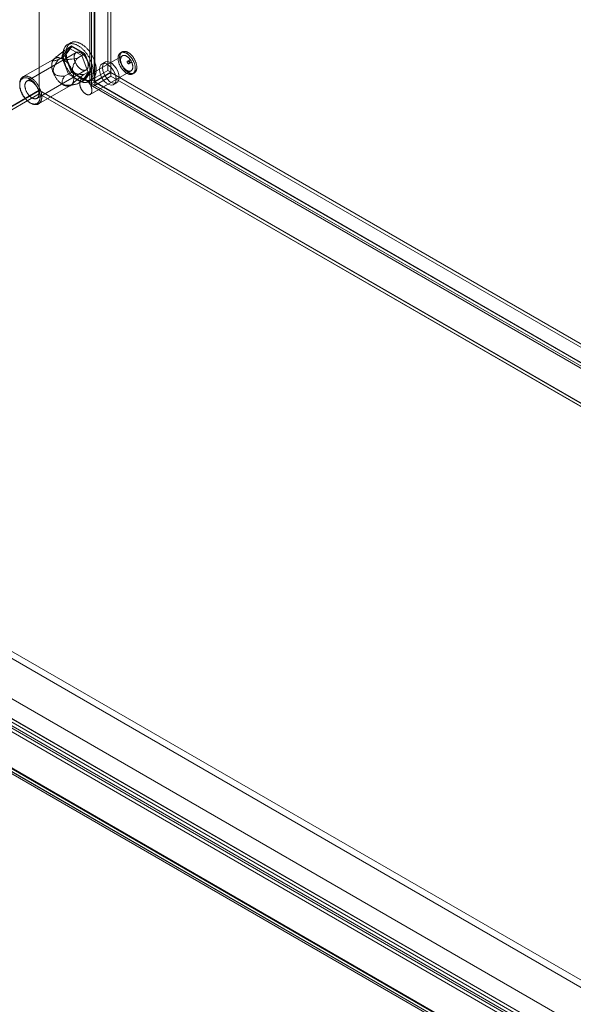
# Model space of a CAD drawing. Units: millimetres. Extents: x 63 to 4297, y 73 to 3059.
# Drawn here: x 3573 to 3717, y 1891 to 2147 of the extents above; entities that cross this region are included whole.
import ezdxf

# ---------------------------------------------------------------- set-up
doc = ezdxf.new("R2010")
doc.units = ezdxf.units.MM
doc.header["$LTSCALE"] = 2

msp = doc.modelspace()

# ---------------------------------------------------------------- linework, layer by layer
at = {"color": 7, "linetype": 'Continuous', "lineweight": 18}
for p, q in [((3578.2, 2735.83), (3578.2, 2128.37)), ((3578.2, 2734.38), (3578.2, 2127.45)), ((3595.97, 2590.84), (3595.97, 2133.46)), ((3596.77, 2590.38), (3596.77, 2133)), ((3591.32, 2587.62), (3591.32, 2130.56)), ((3591.78, 2131.04), (3591.78, 2588.43)), ((3592.44, 2587.62), (3592.44, 2130.56)), ((3592.58, 2130.59), (3592.58, 2587.97)), ((3592.58, 2587.27), (3592.58, 2130.54)), ((3591.78, 2586.82), (3591.78, 2130.08)), ((3586.32, 2140.64), (3585.52, 2140.18)), ((3587.78, 2138.11), (3575, 2130.73)), ((3585.77, 2139.37), (3584.06, 2136.93)), ((3584.76, 2138.64), (3586.61, 2139.71)), ((3584.85, 2137.39), (3586.57, 2139.83)), ((3586.61, 2139.71), (3584.94, 2137.34)), ((3585.77, 2139.37), (3586.57, 2139.83)), ((3589.2, 2137.39), (3585.77, 2139.37)), ((3586.57, 2139.83), (3589.99, 2137.85)), ((3589.95, 2137.78), (3586.61, 2139.71)), ((3588.09, 2136.71), (3589.95, 2137.78)), ((3589.2, 2137.39), (3589.99, 2137.85)), ((3591.62, 2133.48), (3589.95, 2137.78)), ((3589.99, 2137.85), (3591.71, 2133.43)), ((3599.7, 2138.29), (3599.3, 2138.06)), ((3582.28, 2136.62), (3573.95, 2131.81)), ((3582.14, 2136.55), (3581.98, 2136.39)), ((3583.09, 2136.26), (3584.94, 2137.34)), ((3584.06, 2136.93), (3584.85, 2137.39)), ((3584.06, 2136.93), (3585.77, 2132.51)), ((3586.57, 2132.97), (3584.85, 2137.39)), ((3584.94, 2137.34), (3586.61, 2133.04)), ((3599.75, 2137.28), (3589.14, 2131.16)), ((3590.91, 2132.97), (3589.2, 2137.39)), ((3595.23, 2135.62), (3594.43, 2135.17)), ((3601.62, 2136.19), (3601.09, 2135.89)), ((3601.46, 2135.24), (3601.99, 2135.55)), ((3577.59, 2126.25), (3590.37, 2133.63)), ((3584.76, 2131.96), (3586.61, 2133.04)), ((3585.77, 2132.51), (3586.57, 2132.97)), ((3585.77, 2132.51), (3589.2, 2130.53)), ((3589.99, 2130.99), (3586.57, 2132.97)), ((3586.61, 2133.04), (3589.95, 2131.11)), ((3589.2, 2130.53), (3590.91, 2132.97)), ((3589.76, 2132.41), (3591.62, 2133.48)), ((3589.95, 2131.11), (3591.62, 2133.48)), ((3591.71, 2133.43), (3589.99, 2130.99)), ((3590.91, 2132.97), (3591.71, 2133.43)), ((3591.39, 2127.26), (3602, 2133.39)), ((3591.78, 2131.04), (3595.97, 2133.46)), ((3592.58, 2130.59), (3596.77, 2133)), ((3596.8, 2132.94), (3592.61, 2130.52)), ((3596.77, 2133), (3595.97, 2133.46)), ((3596.8, 2132.94), (3982.28, 1910.41)), ((3596.8, 2132.94), (3596.8, 2132.02)), ((3602.45, 2132.61), (3602.85, 2132.84)), ((3588.09, 2130.04), (3589.95, 2131.11)), ((3589.2, 2130.53), (3589.99, 2130.99)), ((3591.04, 2130.64), (3591.83, 2131.09)), ((3592.58, 2130.59), (3591.78, 2131.04)), ((3591.78, 2130.08), (3592.58, 2130.54)), ((3591.78, 2130.08), (3976.69, 1907.88)), ((3592.53, 2130.42), (3977.72, 1908.05)), ((3592.58, 2130.54), (3977.49, 1908.34)), ((3596.8, 2132.02), (3592.61, 2129.6)), ((3978.09, 1907.99), (3592.61, 2130.52)), ((3592.61, 2130.52), (3592.61, 2129.6)), ((3596.8, 2132.02), (3982.28, 1909.49)), ((3597.51, 2129.84), (3598.3, 2130.3)), ((3431.83, 2043.87), (3578.2, 2128.37)), ((3578.2, 2127.45), (3432.63, 2043.41)), ((3578.2, 2128.28), (3432.68, 2044.27)), ((3578.2, 2127.39), (3432.68, 2043.38)), ((3433.5, 2044.74), (3578.23, 2128.29)), ((3578, 2124.8), (3586.33, 2129.61)), ((3578.2, 2128.37), (4002.47, 1883.44)), ((3578.23, 2128.29), (3578.2, 2128.28)), ((3578.2, 2128.28), (3578.2, 2127.39)), ((4000.88, 1883.44), (3578.2, 2127.45)), ((4000.77, 1883.44), (3578.2, 2127.39)), ((3578.23, 2128.29), (4000.75, 1884.37)), ((3585.98, 2129.47), (3587.52, 2129.86)), ((3591.97, 2129.44), (3977.16, 1907.07)), ((3978.09, 1907.07), (3592.61, 2129.6)), ((3575.76, 2125.12), (3575.98, 2125)), ((3448.59, 2053.48), (3840.93, 1826.99)), ((3447.8, 2052.11), (3840.13, 1825.61)), ((3437.98, 2047.36), (3830.32, 1820.87)), ((3438.78, 2046.9), (3831.12, 1820.41)), ((3431.47, 2043.46), (3851.42, 1801.03)), ((3432.68, 2043.38), (3855.25, 1799.43)), ((3432.7, 2044.29), (3835.6, 1811.7)), ((3433.5, 2044.74), (3836.4, 1812.16)), ((3433.5, 2044.74), (3856.02, 1800.83)), ((3431.47, 2042.54), (3851.42, 1800.11)), ((3422.87, 2038.08), (3841.46, 1796.43)), ((3422.08, 2037.62), (3840.67, 1795.98)), ((3422.4, 2036.9), (3840.99, 1795.25)), ((3422.96, 2037.87), (3841.55, 1796.23)), ((3841.78, 1796.25), (3423.19, 2037.9)), ((3841.78, 1795.33), (3423.19, 2036.98))]:
    msp.add_line(p, q, dxfattribs=at)
at = {"color": 7, "linetype": 'Continuous', "lineweight": 18, "flags": 128}
for points in [[(3584.38, 2137.66), (3584.38, 2137.82), (3584.39, 2137.98), (3584.41, 2138.14), (3584.42, 2138.29), (3584.45, 2138.44), (3584.48, 2138.59), (3584.51, 2138.73), (3584.55, 2138.87), (3584.59, 2139), (3584.64, 2139.13), (3584.7, 2139.25), (3584.76, 2139.37), (3584.82, 2139.48), (3584.89, 2139.58), (3584.96, 2139.68), (3585.04, 2139.78), (3585.12, 2139.87), (3585.2, 2139.95), (3585.29, 2140.03), (3585.39, 2140.1), (3585.49, 2140.16), (3585.59, 2140.22), (3585.69, 2140.27), (3585.8, 2140.31), (3585.91, 2140.35), (3586.03, 2140.38), (3586.15, 2140.41), (3586.27, 2140.43), (3586.39, 2140.44), (3586.52, 2140.44), (3586.65, 2140.44), (3586.78, 2140.43), (3586.91, 2140.41), (3587.05, 2140.39), (3587.19, 2140.36), (3587.32, 2140.33), (3587.46, 2140.28), (3587.6, 2140.23), (3587.74, 2140.18), (3587.89, 2140.11), (3588.03, 2140.05), (3588.17, 2139.97), (3588.32, 2139.89), (3588.46, 2139.8), (3588.6, 2139.71), (3588.74, 2139.61), (3588.89, 2139.51), (3589.03, 2139.4), (3589.17, 2139.28), (3589.31, 2139.16), (3589.44, 2139.03), (3589.58, 2138.9), (3589.71, 2138.77), (3589.85, 2138.63), (3589.98, 2138.48), (3590.1, 2138.33), (3590.23, 2138.18), (3590.35, 2138.03), (3590.47, 2137.87), (3590.59, 2137.7), (3590.7, 2137.54), (3590.81, 2137.37), (3590.92, 2137.2), (3591.02, 2137.02), (3591.12, 2136.85), (3591.22, 2136.67), (3591.31, 2136.49), (3591.4, 2136.31), (3591.48, 2136.13), (3591.56, 2135.94), (3591.64, 2135.76), (3591.71, 2135.57), (3591.77, 2135.39), (3591.84, 2135.2), (3591.89, 2135.02), (3591.94, 2134.83), (3591.99, 2134.65), (3592.03, 2134.47), (3592.07, 2134.29), (3592.1, 2134.11), (3592.12, 2133.93), (3592.15, 2133.76), (3592.16, 2133.58), (3592.17, 2133.41), (3592.18, 2133.24), (3592.18, 2133.08), (3592.17, 2132.91), (3592.16, 2132.76), (3592.15, 2132.6), (3592.12, 2132.45), (3592.1, 2132.3), (3592.07, 2132.16), (3592.03, 2132.02), (3591.99, 2131.88), (3591.94, 2131.76), (3591.89, 2131.63), (3591.84, 2131.51), (3591.77, 2131.4), (3591.71, 2131.29), (3591.64, 2131.18), (3591.56, 2131.09), (3591.48, 2131), (3591.4, 2130.91), (3591.31, 2130.83), (3591.22, 2130.76), (3591.12, 2130.69), (3591.02, 2130.63), (3590.92, 2130.57), (3590.81, 2130.53), (3590.7, 2130.48), (3590.59, 2130.45), (3590.47, 2130.42), (3590.35, 2130.4), (3590.23, 2130.39), (3590.1, 2130.38), (3589.98, 2130.38), (3589.85, 2130.38), (3589.71, 2130.4), (3589.58, 2130.42), (3589.44, 2130.44), (3589.31, 2130.47), (3589.17, 2130.51), (3589.03, 2130.56), (3588.89, 2130.61), (3588.74, 2130.67), (3588.6, 2130.74), (3588.46, 2130.81), (3588.32, 2130.89), (3588.17, 2130.97), (3588.03, 2131.06), (3587.89, 2131.16), (3587.74, 2131.26), (3587.6, 2131.37), (3587.46, 2131.48), (3587.32, 2131.6), (3587.19, 2131.72), (3587.05, 2131.85), (3586.91, 2131.98), (3586.78, 2132.12), (3586.65, 2132.26), (3586.52, 2132.41), (3586.39, 2132.56), (3586.27, 2132.71), (3586.15, 2132.87), (3586.03, 2133.03), (3585.91, 2133.2), (3585.8, 2133.37), (3585.69, 2133.54), (3585.59, 2133.71), (3585.49, 2133.88), (3585.39, 2134.06), (3585.29, 2134.24), (3585.2, 2134.42), (3585.12, 2134.6), (3585.04, 2134.79), (3584.96, 2134.97), (3584.89, 2135.15), (3584.82, 2135.34), (3584.76, 2135.52), (3584.7, 2135.71), (3584.64, 2135.89), (3584.59, 2136.08), (3584.55, 2136.26), (3584.51, 2136.44), (3584.48, 2136.62), (3584.45, 2136.8), (3584.42, 2136.98), (3584.41, 2137.15), (3584.39, 2137.32), (3584.38, 2137.49), (3584.38, 2137.66)], [(3585.18, 2138.12), (3585.18, 2138.28), (3585.19, 2138.44), (3585.2, 2138.6), (3585.22, 2138.75), (3585.24, 2138.9), (3585.27, 2139.05), (3585.31, 2139.19), (3585.34, 2139.33), (3585.39, 2139.46), (3585.44, 2139.59), (3585.49, 2139.71), (3585.55, 2139.82), (3585.61, 2139.94), (3585.68, 2140.04), (3585.75, 2140.14), (3585.83, 2140.24), (3585.91, 2140.33), (3586, 2140.41), (3586.09, 2140.49), (3586.18, 2140.56), (3586.28, 2140.62), (3586.38, 2140.68), (3586.49, 2140.73), (3586.6, 2140.77), (3586.71, 2140.81), (3586.83, 2140.84), (3586.94, 2140.87), (3587.07, 2140.89), (3587.19, 2140.9), (3587.32, 2140.9), (3587.44, 2140.9), (3587.58, 2140.89), (3587.71, 2140.87), (3587.84, 2140.85), (3587.98, 2140.82), (3588.12, 2140.78), (3588.26, 2140.74), (3588.4, 2140.69), (3588.54, 2140.64), (3588.68, 2140.57), (3588.83, 2140.51), (3588.97, 2140.43), (3589.11, 2140.35), (3589.25, 2140.26), (3589.4, 2140.17), (3589.54, 2140.07), (3589.68, 2139.97), (3589.82, 2139.85), (3589.96, 2139.74), (3590.1, 2139.62), (3590.24, 2139.49), (3590.38, 2139.36), (3590.51, 2139.23), (3590.64, 2139.09), (3590.77, 2138.94), (3590.9, 2138.79), (3591.02, 2138.64), (3591.15, 2138.49), (3591.27, 2138.33), (3591.38, 2138.16), (3591.5, 2138), (3591.61, 2137.83), (3591.72, 2137.66), (3591.82, 2137.48), (3591.92, 2137.31), (3592.02, 2137.13), (3592.11, 2136.95), (3592.2, 2136.77), (3592.28, 2136.58), (3592.36, 2136.4), (3592.43, 2136.22), (3592.5, 2136.03), (3592.57, 2135.85), (3592.63, 2135.66), (3592.69, 2135.48), (3592.74, 2135.29), (3592.79, 2135.11), (3592.83, 2134.93), (3592.86, 2134.75), (3592.89, 2134.57), (3592.92, 2134.39), (3592.94, 2134.21), (3592.96, 2134.04), (3592.97, 2133.87), (3592.97, 2133.7), (3592.97, 2133.54), (3592.97, 2133.37), (3592.96, 2133.22), (3592.94, 2133.06), (3592.92, 2132.91), (3592.89, 2132.76), (3592.86, 2132.62), (3592.83, 2132.48), (3592.79, 2132.34), (3592.74, 2132.21), (3592.69, 2132.09), (3592.63, 2131.97), (3592.57, 2131.86), (3592.5, 2131.75), (3592.43, 2131.64), (3592.36, 2131.55), (3592.28, 2131.45), (3592.2, 2131.37), (3592.11, 2131.29), (3592.02, 2131.22), (3591.92, 2131.15), (3591.82, 2131.09), (3591.72, 2131.03), (3591.61, 2130.99), (3591.5, 2130.94), (3591.38, 2130.91), (3591.27, 2130.88), (3591.15, 2130.86), (3591.02, 2130.85), (3590.9, 2130.84), (3590.77, 2130.84), (3590.64, 2130.84), (3590.51, 2130.86), (3590.38, 2130.87), (3590.24, 2130.9), (3590.1, 2130.93), (3589.96, 2130.97), (3589.82, 2131.02), (3589.68, 2131.07), (3589.54, 2131.13), (3589.4, 2131.2), (3589.25, 2131.27), (3589.11, 2131.35), (3588.97, 2131.43), (3588.83, 2131.52), (3588.68, 2131.62), (3588.54, 2131.72), (3588.4, 2131.83), (3588.26, 2131.94), (3588.12, 2132.06), (3587.98, 2132.18), (3587.84, 2132.31), (3587.71, 2132.44), (3587.58, 2132.58), (3587.44, 2132.72), (3587.32, 2132.87), (3587.19, 2133.02), (3587.07, 2133.17), (3586.94, 2133.33), (3586.83, 2133.49), (3586.71, 2133.66), (3586.6, 2133.82), (3586.49, 2133.99), (3586.38, 2134.17), (3586.28, 2134.34), (3586.18, 2134.52), (3586.09, 2134.7), (3586, 2134.88), (3585.91, 2135.06), (3585.83, 2135.24), (3585.75, 2135.43), (3585.68, 2135.61), (3585.61, 2135.8), (3585.55, 2135.98), (3585.49, 2136.17), (3585.44, 2136.35), (3585.39, 2136.54), (3585.34, 2136.72), (3585.31, 2136.9), (3585.27, 2137.08), (3585.24, 2137.26), (3585.22, 2137.44), (3585.2, 2137.61), (3585.19, 2137.78), (3585.18, 2137.95), (3585.18, 2138.12)], [(3584.76, 2138.64), (3584.38, 2138.36), (3584, 2138.08), (3583.62, 2137.79), (3583.43, 2137.65), (3583.25, 2137.5), (3582.99, 2137.3), (3582.74, 2137.1), (3582.62, 2136.99), (3582.5, 2136.89), (3582.38, 2136.78), (3582.27, 2136.68), (3582.19, 2136.6), (3582.11, 2136.53), (3582.05, 2136.45), (3582, 2136.4), (3581.96, 2136.35), (3581.92, 2136.3), (3581.89, 2136.25), (3581.86, 2136.19), (3581.84, 2136.13), (3581.84, 2136.1), (3581.85, 2136.07), (3581.86, 2136.05), (3581.88, 2136.03), (3581.92, 2136.02), (3581.96, 2136.01), (3582, 2136.01), (3582.08, 2136.01), (3582.17, 2136.02), (3582.3, 2136.04), (3582.48, 2136.08), (3582.67, 2136.13), (3582.88, 2136.2), (3583.09, 2136.26)], [(3588.09, 2136.71), (3587.63, 2136.61), (3587.15, 2136.52), (3586.67, 2136.44), (3586.4, 2136.4), (3586.13, 2136.37), (3585.85, 2136.35), (3585.58, 2136.33), (3585.3, 2136.33), (3585.13, 2136.34), (3584.96, 2136.36), (3584.79, 2136.39), (3584.65, 2136.42), (3584.52, 2136.47), (3584.4, 2136.53), (3584.3, 2136.6), (3584.24, 2136.67), (3584.19, 2136.73), (3584.15, 2136.8), (3584.12, 2136.89), (3584.1, 2136.97), (3584.1, 2137.06), (3584.1, 2137.19), (3584.12, 2137.33), (3584.15, 2137.46), (3584.2, 2137.59), (3584.27, 2137.77), (3584.35, 2137.95), (3584.44, 2138.12), (3584.59, 2138.38), (3584.76, 2138.64)], [(3587.25, 2136.92), (3587.25, 2137.04), (3587.26, 2137.15), (3587.27, 2137.25), (3587.29, 2137.35), (3587.31, 2137.45), (3587.34, 2137.54), (3587.37, 2137.63), (3587.41, 2137.71), (3587.46, 2137.79), (3587.5, 2137.86), (3587.56, 2137.92), (3587.61, 2137.98), (3587.67, 2138.04), (3587.74, 2138.08), (3587.81, 2138.12), (3587.88, 2138.16), (3587.96, 2138.19), (3588.04, 2138.21), (3588.12, 2138.22), (3588.2, 2138.23), (3588.29, 2138.23), (3588.38, 2138.22), (3588.47, 2138.21), (3588.57, 2138.19), (3588.66, 2138.17), (3588.76, 2138.13), (3588.86, 2138.09), (3588.95, 2138.05), (3589.05, 2138), (3589.15, 2137.94), (3589.25, 2137.87), (3589.34, 2137.8), (3589.44, 2137.73), (3589.54, 2137.65), (3589.63, 2137.56), (3589.72, 2137.47), (3589.82, 2137.37), (3589.9, 2137.27), (3589.99, 2137.17), (3590.07, 2137.06), (3590.16, 2136.95), (3590.23, 2136.84), (3590.31, 2136.72), (3590.38, 2136.6), (3590.45, 2136.48), (3590.51, 2136.36), (3590.57, 2136.23), (3590.62, 2136.11), (3590.67, 2135.98), (3590.72, 2135.85), (3590.76, 2135.73), (3590.79, 2135.6), (3590.83, 2135.47), (3590.85, 2135.35), (3590.87, 2135.23), (3590.89, 2135.1), (3590.9, 2134.99), (3590.9, 2134.87), (3590.9, 2134.76), (3590.9, 2134.65), (3590.89, 2134.54), (3590.87, 2134.44), (3590.85, 2134.34), (3590.83, 2134.24), (3590.79, 2134.15), (3590.76, 2134.07), (3590.72, 2133.99), (3590.67, 2133.92), (3590.62, 2133.85), (3590.57, 2133.78), (3590.51, 2133.73), (3590.45, 2133.68), (3590.38, 2133.63), (3590.31, 2133.6), (3590.23, 2133.56), (3590.16, 2133.54), (3590.07, 2133.52), (3589.99, 2133.51), (3589.9, 2133.51), (3589.82, 2133.51), (3589.72, 2133.52), (3589.63, 2133.53), (3589.54, 2133.56), (3589.44, 2133.59), (3589.34, 2133.62), (3589.25, 2133.67), (3589.15, 2133.72), (3589.05, 2133.77), (3588.95, 2133.83), (3588.86, 2133.9), (3588.76, 2133.97), (3588.66, 2134.05), (3588.57, 2134.13), (3588.47, 2134.22), (3588.38, 2134.31), (3588.29, 2134.41), (3588.2, 2134.51), (3588.12, 2134.62), (3588.04, 2134.73), (3587.96, 2134.84), (3587.88, 2134.96), (3587.81, 2135.08), (3587.74, 2135.2), (3587.67, 2135.32), (3587.61, 2135.44), (3587.56, 2135.57), (3587.5, 2135.7), (3587.46, 2135.82), (3587.41, 2135.95), (3587.37, 2136.08), (3587.34, 2136.2), (3587.31, 2136.33), (3587.29, 2136.45), (3587.27, 2136.57), (3587.26, 2136.69), (3587.25, 2136.81), (3587.25, 2136.92)], [(3600.39, 2133.11), (3600.48, 2133.03), (3600.57, 2132.96), (3600.66, 2132.9), (3600.76, 2132.83), (3600.85, 2132.77), (3600.95, 2132.72), (3601.04, 2132.67), (3601.14, 2132.63), (3601.23, 2132.59), (3601.32, 2132.56), (3601.42, 2132.53), (3601.51, 2132.5), (3601.6, 2132.48), (3601.69, 2132.47), (3601.77, 2132.46), (3601.86, 2132.46), (3601.94, 2132.46), (3602.02, 2132.47), (3602.1, 2132.48), (3602.18, 2132.5), (3602.26, 2132.52), (3602.33, 2132.55), (3602.4, 2132.58), (3602.47, 2132.62), (3602.53, 2132.66), (3602.59, 2132.71), (3602.65, 2132.76), (3602.71, 2132.81), (3602.76, 2132.88), (3602.81, 2132.94), (3602.85, 2133.01), (3602.9, 2133.09), (3602.93, 2133.16), (3602.97, 2133.25), (3603, 2133.33), (3603.03, 2133.42), (3603.05, 2133.51), (3603.07, 2133.61), (3603.08, 2133.71), (3603.09, 2133.81), (3603.1, 2133.92), (3603.1, 2134.02), (3603.1, 2134.13), (3603.1, 2134.25), (3603.09, 2134.36), (3603.07, 2134.47), (3603.06, 2134.59), (3603.04, 2134.71), (3603.01, 2134.83), (3602.98, 2134.95), (3602.95, 2135.07), (3602.91, 2135.19), (3602.87, 2135.32), (3602.83, 2135.44), (3602.78, 2135.56), (3602.73, 2135.68), (3602.68, 2135.8), (3602.62, 2135.92), (3602.56, 2136.04), (3602.5, 2136.16), (3602.43, 2136.27), (3602.36, 2136.39), (3602.29, 2136.5), (3602.22, 2136.61), (3602.14, 2136.72), (3602.06, 2136.83), (3601.98, 2136.93), (3601.9, 2137.03), (3601.81, 2137.13), (3601.73, 2137.22), (3601.64, 2137.31), (3601.55, 2137.4), (3601.46, 2137.48), (3601.37, 2137.56), (3601.27, 2137.64), (3601.18, 2137.71), (3601.09, 2137.77), (3600.99, 2137.84), (3600.9, 2137.89), (3600.8, 2137.95), (3600.71, 2138), (3600.61, 2138.04), (3600.52, 2138.08), (3600.43, 2138.11), (3600.34, 2138.14), (3600.24, 2138.17), (3600.15, 2138.18), (3600.07, 2138.2), (3599.98, 2138.21), (3599.89, 2138.21), (3599.81, 2138.21), (3599.73, 2138.2), (3599.65, 2138.19), (3599.57, 2138.17), (3599.49, 2138.15), (3599.42, 2138.12), (3599.35, 2138.09), (3599.28, 2138.05), (3599.22, 2138.01), (3599.16, 2137.96), (3599.1, 2137.91), (3599.04, 2137.85), (3598.99, 2137.79), (3598.94, 2137.73), (3598.9, 2137.66), (3598.85, 2137.58), (3598.82, 2137.5), (3598.78, 2137.42), (3598.75, 2137.34), (3598.73, 2137.25), (3598.7, 2137.15), (3598.68, 2137.06), (3598.67, 2136.96), (3598.66, 2136.86), (3598.65, 2136.75), (3598.65, 2136.65), (3598.65, 2136.54), (3598.65, 2136.42), (3598.66, 2136.31), (3598.68, 2136.19), (3598.69, 2136.08), (3598.71, 2135.96), (3598.74, 2135.84), (3598.77, 2135.72), (3598.8, 2135.6), (3598.84, 2135.47), (3598.88, 2135.35), (3598.92, 2135.23), (3598.97, 2135.11), (3599.02, 2134.99), (3599.07, 2134.87), (3599.13, 2134.75), (3599.19, 2134.63), (3599.25, 2134.51), (3599.32, 2134.39), (3599.39, 2134.28), (3599.46, 2134.17), (3599.53, 2134.06), (3599.61, 2133.95), (3599.69, 2133.84), (3599.77, 2133.74), (3599.85, 2133.64), (3599.94, 2133.54), (3600.02, 2133.45), (3600.11, 2133.36), (3600.2, 2133.27), (3600.29, 2133.19), (3600.39, 2133.11)], [(3600.78, 2133.34), (3600.88, 2133.26), (3600.97, 2133.19), (3601.06, 2133.12), (3601.16, 2133.06), (3601.25, 2133), (3601.35, 2132.95), (3601.44, 2132.9), (3601.53, 2132.86), (3601.63, 2132.82), (3601.72, 2132.79), (3601.81, 2132.76), (3601.9, 2132.73), (3601.99, 2132.71), (3602.08, 2132.7), (3602.17, 2132.69), (3602.26, 2132.69), (3602.34, 2132.69), (3602.42, 2132.7), (3602.5, 2132.71), (3602.58, 2132.73), (3602.66, 2132.75), (3602.73, 2132.78), (3602.8, 2132.81), (3602.87, 2132.85), (3602.93, 2132.89), (3602.99, 2132.94), (3603.05, 2132.99), (3603.11, 2133.04), (3603.16, 2133.11), (3603.21, 2133.17), (3603.25, 2133.24), (3603.29, 2133.32), (3603.33, 2133.39), (3603.37, 2133.48), (3603.4, 2133.56), (3603.42, 2133.65), (3603.45, 2133.74), (3603.46, 2133.84), (3603.48, 2133.94), (3603.49, 2134.04), (3603.5, 2134.15), (3603.5, 2134.25), (3603.5, 2134.36), (3603.49, 2134.47), (3603.49, 2134.59), (3603.47, 2134.7), (3603.46, 2134.82), (3603.43, 2134.94), (3603.41, 2135.06), (3603.38, 2135.18), (3603.35, 2135.3), (3603.31, 2135.42), (3603.27, 2135.55), (3603.23, 2135.67), (3603.18, 2135.79), (3603.13, 2135.91), (3603.08, 2136.03), (3603.02, 2136.15), (3602.96, 2136.27), (3602.9, 2136.39), (3602.83, 2136.5), (3602.76, 2136.62), (3602.69, 2136.73), (3602.62, 2136.84), (3602.54, 2136.95), (3602.46, 2137.06), (3602.38, 2137.16), (3602.3, 2137.26), (3602.21, 2137.36), (3602.12, 2137.45), (3602.04, 2137.54), (3601.95, 2137.63), (3601.86, 2137.71), (3601.76, 2137.79), (3601.67, 2137.86), (3601.58, 2137.94), (3601.48, 2138), (3601.39, 2138.07), (3601.3, 2138.12), (3601.2, 2138.18), (3601.11, 2138.23), (3601.01, 2138.27), (3600.92, 2138.31), (3600.83, 2138.34), (3600.73, 2138.37), (3600.64, 2138.39), (3600.55, 2138.41), (3600.46, 2138.43), (3600.38, 2138.44), (3600.29, 2138.44), (3600.21, 2138.44), (3600.12, 2138.43), (3600.04, 2138.42), (3599.97, 2138.4), (3599.89, 2138.38), (3599.82, 2138.35), (3599.75, 2138.32), (3599.68, 2138.28), (3599.62, 2138.24), (3599.55, 2138.19), (3599.5, 2138.14), (3599.44, 2138.08), (3599.39, 2138.02), (3599.34, 2137.96), (3599.29, 2137.89), (3599.25, 2137.81), (3599.21, 2137.73), (3599.18, 2137.65), (3599.15, 2137.57), (3599.12, 2137.48), (3599.1, 2137.38), (3599.08, 2137.29), (3599.07, 2137.19), (3599.06, 2137.09), (3599.05, 2136.98), (3599.05, 2136.87), (3599.05, 2136.77), (3599.05, 2136.65), (3599.06, 2136.54), (3599.07, 2136.42), (3599.09, 2136.31), (3599.11, 2136.19), (3599.14, 2136.07), (3599.17, 2135.95), (3599.2, 2135.83), (3599.23, 2135.7), (3599.27, 2135.58), (3599.32, 2135.46), (3599.37, 2135.34), (3599.42, 2135.22), (3599.47, 2135.1), (3599.53, 2134.98), (3599.59, 2134.86), (3599.65, 2134.74), (3599.72, 2134.62), (3599.79, 2134.51), (3599.86, 2134.4), (3599.93, 2134.29), (3600.01, 2134.18), (3600.09, 2134.07), (3600.17, 2133.97), (3600.25, 2133.87), (3600.34, 2133.77), (3600.42, 2133.68), (3600.51, 2133.59), (3600.6, 2133.5), (3600.69, 2133.42), (3600.78, 2133.34)], [(3587.17, 2131.46), (3587.16, 2131.6), (3587.16, 2131.75), (3587.14, 2131.9), (3587.12, 2132.05), (3587.1, 2132.2), (3587.07, 2132.35), (3587.04, 2132.51), (3587, 2132.66), (3586.96, 2132.82), (3586.91, 2132.98), (3586.86, 2133.14), (3586.8, 2133.3), (3586.74, 2133.45), (3586.67, 2133.61), (3586.6, 2133.77), (3586.52, 2133.92), (3586.44, 2134.07), (3586.36, 2134.23), (3586.27, 2134.38), (3586.18, 2134.52), (3586.09, 2134.67), (3585.99, 2134.81), (3585.89, 2134.95), (3585.79, 2135.08), (3585.68, 2135.22), (3585.57, 2135.34), (3585.46, 2135.47), (3585.35, 2135.59), (3585.23, 2135.7), (3585.12, 2135.81), (3585, 2135.92), (3584.88, 2136.02), (3584.76, 2136.11), (3584.64, 2136.2), (3584.52, 2136.29), (3584.39, 2136.37), (3584.27, 2136.44), (3584.15, 2136.5), (3584.03, 2136.56), (3583.91, 2136.62), (3583.79, 2136.66), (3583.67, 2136.71), (3583.55, 2136.74), (3583.43, 2136.77), (3583.31, 2136.79), (3583.2, 2136.8), (3583.09, 2136.81), (3582.98, 2136.81), (3582.87, 2136.8), (3582.77, 2136.79), (3582.66, 2136.77), (3582.57, 2136.75), (3582.47, 2136.71), (3582.38, 2136.67), (3582.29, 2136.63), (3582.2, 2136.57), (3582.12, 2136.52), (3582.04, 2136.45), (3581.97, 2136.38), (3581.9, 2136.3), (3581.84, 2136.22), (3581.78, 2136.13), (3581.72, 2136.04), (3581.67, 2135.94), (3581.63, 2135.83), (3581.58, 2135.72), (3581.55, 2135.61), (3581.52, 2135.49), (3581.49, 2135.37), (3581.47, 2135.24), (3581.46, 2135.11), (3581.44, 2134.97), (3581.44, 2134.84), (3581.44, 2134.7), (3581.44, 2134.55), (3581.46, 2134.4), (3581.47, 2134.26), (3581.49, 2134.1), (3581.52, 2133.95), (3581.55, 2133.8), (3581.58, 2133.64), (3581.63, 2133.48), (3581.67, 2133.33), (3581.72, 2133.17), (3581.78, 2133.01), (3581.84, 2132.85), (3581.9, 2132.69), (3581.97, 2132.54), (3582.04, 2132.38), (3582.12, 2132.23), (3582.2, 2132.08), (3582.29, 2131.93), (3582.38, 2131.78), (3582.47, 2131.63), (3582.57, 2131.49), (3582.66, 2131.35), (3582.77, 2131.21), (3582.87, 2131.08), (3582.98, 2130.95), (3583.09, 2130.82), (3583.2, 2130.7), (3583.31, 2130.58), (3583.43, 2130.47), (3583.55, 2130.36), (3583.67, 2130.26), (3583.79, 2130.16), (3583.91, 2130.07), (3584.03, 2129.98), (3584.15, 2129.9), (3584.27, 2129.82), (3584.39, 2129.75), (3584.52, 2129.69), (3584.64, 2129.64), (3584.76, 2129.58), (3584.88, 2129.54), (3585, 2129.5), (3585.12, 2129.47), (3585.23, 2129.45), (3585.35, 2129.43), (3585.46, 2129.42), (3585.57, 2129.42), (3585.68, 2129.42), (3585.79, 2129.43), (3585.89, 2129.44), (3585.99, 2129.47), (3586.09, 2129.5), (3586.18, 2129.53), (3586.27, 2129.58), (3586.36, 2129.63), (3586.44, 2129.68), (3586.52, 2129.74), (3586.6, 2129.81), (3586.67, 2129.88), (3586.74, 2129.96), (3586.8, 2130.05), (3586.86, 2130.14), (3586.91, 2130.24), (3586.96, 2130.34), (3587, 2130.45), (3587.04, 2130.56), (3587.07, 2130.68), (3587.1, 2130.8), (3587.12, 2130.92), (3587.14, 2131.05), (3587.16, 2131.18), (3587.16, 2131.32), (3587.17, 2131.46)], [(3583.09, 2136.26), (3582.9, 2135.98), (3582.71, 2135.69), (3582.53, 2135.39), (3582.37, 2135.08), (3582.21, 2134.76), (3582.09, 2134.49), (3581.98, 2134.2), (3581.92, 2134), (3581.87, 2133.79), (3581.84, 2133.58), (3581.84, 2133.46), (3581.84, 2133.35), (3581.85, 2133.23), (3581.87, 2133.11), (3581.91, 2132.99), (3581.95, 2132.88), (3582.03, 2132.75), (3582.12, 2132.64), (3582.22, 2132.53), (3582.33, 2132.44), (3582.45, 2132.37), (3582.64, 2132.27), (3582.83, 2132.2), (3583.02, 2132.14), (3583.22, 2132.09), (3583.42, 2132.06), (3583.75, 2132.01), (3584.09, 2131.98), (3584.42, 2131.97), (3584.76, 2131.96)], [(3589.76, 2132.41), (3589.46, 2132.41), (3589.16, 2132.42), (3588.85, 2132.45), (3588.55, 2132.48), (3588.25, 2132.54), (3588, 2132.6), (3587.75, 2132.68), (3587.59, 2132.75), (3587.43, 2132.83), (3587.27, 2132.94), (3587.19, 2133.01), (3587.12, 2133.09), (3587.05, 2133.17), (3586.99, 2133.27), (3586.94, 2133.37), (3586.9, 2133.48), (3586.86, 2133.64), (3586.85, 2133.8), (3586.85, 2133.96), (3586.86, 2134.12), (3586.89, 2134.28), (3586.95, 2134.52), (3587.02, 2134.75), (3587.11, 2134.97), (3587.2, 2135.18), (3587.3, 2135.39), (3587.49, 2135.74), (3587.68, 2136.07), (3587.88, 2136.39), (3588.09, 2136.71)], [(3598.14, 2131.25), (3598.06, 2130.59), (3597.8, 2130.09), (3597.39, 2129.78), (3596.87, 2129.7), (3596.28, 2129.84), (3595.66, 2130.2), (3595.07, 2130.74), (3594.55, 2131.43), (3594.14, 2132.2), (3593.88, 2133), (3593.8, 2133.76), (3593.88, 2134.41), (3594.14, 2134.92), (3594.55, 2135.22), (3595.07, 2135.31), (3595.66, 2135.17), (3596.28, 2134.81), (3596.87, 2134.26), (3597.39, 2133.58), (3597.8, 2132.8), (3598.06, 2132.01), (3598.14, 2131.25)], [(3598.94, 2131.71), (3598.85, 2131.05), (3598.59, 2130.55), (3598.19, 2130.24), (3597.67, 2130.16), (3597.07, 2130.3), (3596.46, 2130.65), (3595.86, 2131.2), (3595.34, 2131.89), (3594.94, 2132.66), (3594.68, 2133.46), (3594.59, 2134.22), (3594.68, 2134.87), (3594.94, 2135.38), (3595.34, 2135.68), (3595.86, 2135.77), (3596.46, 2135.63), (3597.07, 2135.27), (3597.67, 2134.72), (3598.19, 2134.04), (3598.59, 2133.26), (3598.85, 2132.46), (3598.94, 2131.71)], [(3600.53, 2133.74), (3600.6, 2133.68), (3600.68, 2133.62), (3600.76, 2133.57), (3600.84, 2133.52), (3600.92, 2133.47), (3601, 2133.43), (3601.08, 2133.39), (3601.16, 2133.36), (3601.24, 2133.34), (3601.32, 2133.31), (3601.39, 2133.3), (3601.47, 2133.29), (3601.54, 2133.28), (3601.61, 2133.28), (3601.68, 2133.29), (3601.75, 2133.29), (3601.82, 2133.31), (3601.88, 2133.33), (3601.94, 2133.35), (3602, 2133.38), (3602.05, 2133.42), (3602.11, 2133.46), (3602.15, 2133.5), (3602.2, 2133.55), (3602.24, 2133.61), (3602.28, 2133.66), (3602.32, 2133.73), (3602.35, 2133.79), (3602.38, 2133.86), (3602.4, 2133.94), (3602.42, 2134.01), (3602.44, 2134.09), (3602.45, 2134.18), (3602.46, 2134.27), (3602.47, 2134.35), (3602.47, 2134.45), (3602.46, 2134.54), (3602.46, 2134.64), (3602.44, 2134.73), (3602.43, 2134.83), (3602.41, 2134.94), (3602.39, 2135.04), (3602.36, 2135.14), (3602.33, 2135.24), (3602.29, 2135.35), (3602.26, 2135.45), (3602.22, 2135.55), (3602.17, 2135.65), (3602.12, 2135.76), (3602.07, 2135.86), (3602.02, 2135.96), (3601.96, 2136.05), (3601.9, 2136.15), (3601.84, 2136.24), (3601.77, 2136.33), (3601.71, 2136.42), (3601.64, 2136.51), (3601.57, 2136.59), (3601.49, 2136.67), (3601.42, 2136.75), (3601.34, 2136.82), (3601.26, 2136.89), (3601.19, 2136.96), (3601.11, 2137.02), (3601.03, 2137.07), (3600.95, 2137.13), (3600.87, 2137.18), (3600.79, 2137.22), (3600.71, 2137.26), (3600.63, 2137.29), (3600.55, 2137.32), (3600.47, 2137.34), (3600.4, 2137.36), (3600.32, 2137.38), (3600.25, 2137.38), (3600.17, 2137.39), (3600.1, 2137.39), (3600.03, 2137.38), (3599.97, 2137.37), (3599.9, 2137.35), (3599.84, 2137.33), (3599.78, 2137.3), (3599.72, 2137.27), (3599.67, 2137.23), (3599.62, 2137.19), (3599.57, 2137.14), (3599.53, 2137.09), (3599.49, 2137.03), (3599.45, 2136.97), (3599.42, 2136.91), (3599.39, 2136.84), (3599.36, 2136.77), (3599.34, 2136.69), (3599.32, 2136.61), (3599.3, 2136.53), (3599.29, 2136.45), (3599.29, 2136.36), (3599.28, 2136.27), (3599.29, 2136.18), (3599.29, 2136.08), (3599.3, 2135.98), (3599.31, 2135.88), (3599.33, 2135.78), (3599.35, 2135.68), (3599.38, 2135.58), (3599.41, 2135.48), (3599.44, 2135.37), (3599.47, 2135.27), (3599.51, 2135.17), (3599.56, 2135.07), (3599.6, 2134.96), (3599.65, 2134.86), (3599.71, 2134.76), (3599.76, 2134.66), (3599.82, 2134.57), (3599.88, 2134.47), (3599.95, 2134.38), (3600.01, 2134.29), (3600.08, 2134.2), (3600.15, 2134.12), (3600.22, 2134.04), (3600.3, 2133.96), (3600.37, 2133.88), (3600.45, 2133.81), (3600.53, 2133.74)], [(3601.21, 2135.3), (3601.18, 2135.33), (3601.15, 2135.36), (3601.13, 2135.4), (3601.1, 2135.43), (3601.08, 2135.47), (3601.06, 2135.51), (3601.04, 2135.56), (3601.03, 2135.6), (3601.02, 2135.64), (3601.01, 2135.68), (3601.01, 2135.72), (3601.01, 2135.76), (3601.02, 2135.79), (3601.03, 2135.82), (3601.04, 2135.84), (3601.06, 2135.87), (3601.08, 2135.88), (3601.1, 2135.9), (3601.13, 2135.9), (3601.16, 2135.91), (3601.19, 2135.9), (3601.22, 2135.9), (3601.25, 2135.88), (3601.28, 2135.86), (3601.32, 2135.84), (3601.35, 2135.82), (3601.38, 2135.78), (3601.41, 2135.75), (3601.43, 2135.71), (3601.46, 2135.68), (3601.48, 2135.63), (3601.5, 2135.59), (3601.51, 2135.55), (3601.53, 2135.51), (3601.53, 2135.47), (3601.54, 2135.43), (3601.54, 2135.39), (3601.53, 2135.36), (3601.53, 2135.32), (3601.51, 2135.3), (3601.5, 2135.27), (3601.48, 2135.25), (3601.46, 2135.24), (3601.43, 2135.23), (3601.4, 2135.22), (3601.38, 2135.22), (3601.34, 2135.23), (3601.31, 2135.24), (3601.28, 2135.25), (3601.25, 2135.27), (3601.21, 2135.3)], [(3601.86, 2136.13), (3601.89, 2136.11), (3601.92, 2136.07), (3601.95, 2136.04), (3601.98, 2136), (3602, 2135.96), (3602.02, 2135.92), (3602.04, 2135.88), (3602.05, 2135.84), (3602.06, 2135.79), (3602.07, 2135.75), (3602.07, 2135.71), (3602.07, 2135.68), (3602.06, 2135.65), (3602.05, 2135.62), (3602.04, 2135.59), (3602.02, 2135.57), (3602, 2135.55), (3601.97, 2135.54), (3601.95, 2135.53), (3601.92, 2135.53), (3601.89, 2135.53), (3601.86, 2135.54), (3601.83, 2135.55), (3601.79, 2135.57), (3601.76, 2135.59), (3601.73, 2135.62), (3601.7, 2135.65), (3601.67, 2135.68), (3601.64, 2135.72), (3601.62, 2135.76), (3601.6, 2135.8), (3601.58, 2135.84), (3601.56, 2135.88), (3601.55, 2135.93), (3601.54, 2135.97), (3601.54, 2136.01), (3601.54, 2136.04), (3601.54, 2136.08), (3601.55, 2136.11), (3601.56, 2136.14), (3601.58, 2136.16), (3601.6, 2136.18), (3601.62, 2136.2), (3601.65, 2136.21), (3601.67, 2136.21), (3601.7, 2136.21), (3601.73, 2136.21), (3601.76, 2136.2), (3601.8, 2136.18), (3601.83, 2136.16), (3601.86, 2136.13)], [(3578.84, 2126.65), (3578.84, 2126.51), (3578.83, 2126.38), (3578.82, 2126.24), (3578.8, 2126.11), (3578.78, 2125.99), (3578.75, 2125.87), (3578.71, 2125.75), (3578.67, 2125.64), (3578.63, 2125.53), (3578.58, 2125.43), (3578.53, 2125.33), (3578.47, 2125.24), (3578.41, 2125.16), (3578.34, 2125.08), (3578.27, 2125), (3578.2, 2124.94), (3578.12, 2124.87), (3578.03, 2124.82), (3577.95, 2124.77), (3577.86, 2124.73), (3577.76, 2124.69), (3577.66, 2124.66), (3577.56, 2124.64), (3577.46, 2124.62), (3577.36, 2124.61), (3577.25, 2124.61), (3577.14, 2124.61), (3577.02, 2124.62), (3576.91, 2124.64), (3576.79, 2124.67), (3576.67, 2124.7), (3576.55, 2124.73), (3576.43, 2124.78), (3576.31, 2124.83), (3576.19, 2124.89), (3576.07, 2124.95), (3575.95, 2125.02), (3575.82, 2125.09), (3575.7, 2125.17), (3575.58, 2125.26), (3575.46, 2125.35), (3575.34, 2125.45), (3575.22, 2125.55), (3575.1, 2125.66), (3574.99, 2125.77), (3574.87, 2125.89), (3574.76, 2126.01), (3574.65, 2126.14), (3574.54, 2126.27), (3574.44, 2126.4), (3574.34, 2126.54), (3574.24, 2126.68), (3574.14, 2126.82), (3574.05, 2126.97), (3573.96, 2127.12), (3573.88, 2127.27), (3573.8, 2127.42), (3573.72, 2127.58), (3573.65, 2127.73), (3573.58, 2127.89), (3573.51, 2128.05), (3573.45, 2128.2), (3573.4, 2128.36), (3573.35, 2128.52), (3573.3, 2128.68), (3573.26, 2128.83), (3573.22, 2128.99), (3573.19, 2129.14), (3573.17, 2129.3), (3573.14, 2129.45), (3573.13, 2129.6), (3573.12, 2129.74), (3573.11, 2129.89), (3573.11, 2130.03), (3573.12, 2130.17), (3573.13, 2130.3), (3573.14, 2130.43), (3573.17, 2130.56), (3573.19, 2130.68), (3573.22, 2130.8), (3573.26, 2130.92), (3573.3, 2131.03), (3573.35, 2131.13), (3573.4, 2131.23), (3573.45, 2131.33), (3573.51, 2131.41), (3573.58, 2131.5), (3573.65, 2131.57), (3573.72, 2131.64), (3573.8, 2131.71), (3573.88, 2131.77), (3573.96, 2131.82), (3574.05, 2131.87), (3574.14, 2131.91), (3574.24, 2131.94), (3574.34, 2131.96), (3574.44, 2131.98), (3574.54, 2132), (3574.65, 2132), (3574.76, 2132), (3574.87, 2132), (3574.99, 2131.98), (3575.1, 2131.96), (3575.22, 2131.93), (3575.34, 2131.9), (3575.46, 2131.86), (3575.58, 2131.81), (3575.7, 2131.76), (3575.82, 2131.7), (3575.95, 2131.63), (3576.07, 2131.56), (3576.19, 2131.48), (3576.31, 2131.4), (3576.43, 2131.31), (3576.55, 2131.21), (3576.67, 2131.11), (3576.79, 2131.01), (3576.91, 2130.9), (3577.02, 2130.78), (3577.14, 2130.66), (3577.25, 2130.54), (3577.36, 2130.41), (3577.46, 2130.28), (3577.56, 2130.14), (3577.66, 2130), (3577.76, 2129.86), (3577.86, 2129.72), (3577.95, 2129.57), (3578.03, 2129.42), (3578.12, 2129.27), (3578.2, 2129.11), (3578.27, 2128.96), (3578.34, 2128.8), (3578.41, 2128.65), (3578.47, 2128.49), (3578.53, 2128.33), (3578.58, 2128.17), (3578.63, 2128.02), (3578.67, 2127.86), (3578.71, 2127.7), (3578.75, 2127.55), (3578.78, 2127.39), (3578.8, 2127.24), (3578.82, 2127.09), (3578.83, 2126.94), (3578.84, 2126.8), (3578.84, 2126.65)], [(3578.42, 2126.65), (3578.41, 2126.79), (3578.41, 2126.93), (3578.39, 2127.08), (3578.37, 2127.22), (3578.35, 2127.37), (3578.32, 2127.52), (3578.29, 2127.67), (3578.25, 2127.82), (3578.21, 2127.97), (3578.16, 2128.12), (3578.1, 2128.28), (3578.05, 2128.43), (3577.98, 2128.58), (3577.92, 2128.73), (3577.85, 2128.88), (3577.77, 2129.03), (3577.69, 2129.18), (3577.61, 2129.32), (3577.52, 2129.46), (3577.43, 2129.6), (3577.34, 2129.74), (3577.24, 2129.88), (3577.14, 2130.01), (3577.04, 2130.13), (3576.93, 2130.26), (3576.83, 2130.38), (3576.72, 2130.49), (3576.61, 2130.6), (3576.49, 2130.71), (3576.38, 2130.81), (3576.26, 2130.9), (3576.15, 2130.99), (3576.03, 2131.08), (3575.91, 2131.16), (3575.79, 2131.23), (3575.68, 2131.3), (3575.56, 2131.36), (3575.44, 2131.41), (3575.32, 2131.46), (3575.21, 2131.5), (3575.09, 2131.53), (3574.98, 2131.56), (3574.87, 2131.58), (3574.76, 2131.6), (3574.65, 2131.61), (3574.54, 2131.61), (3574.44, 2131.6), (3574.34, 2131.59), (3574.24, 2131.57), (3574.14, 2131.54), (3574.05, 2131.51), (3573.96, 2131.47), (3573.88, 2131.43), (3573.8, 2131.37), (3573.72, 2131.31), (3573.65, 2131.25), (3573.58, 2131.18), (3573.51, 2131.1), (3573.45, 2131.02), (3573.4, 2130.93), (3573.35, 2130.84), (3573.3, 2130.74), (3573.26, 2130.63), (3573.22, 2130.53), (3573.19, 2130.41), (3573.17, 2130.29), (3573.14, 2130.17), (3573.13, 2130.05), (3573.12, 2129.92), (3573.11, 2129.78), (3573.11, 2129.65), (3573.12, 2129.51), (3573.13, 2129.37), (3573.14, 2129.22), (3573.17, 2129.07), (3573.19, 2128.93), (3573.22, 2128.78), (3573.26, 2128.63), (3573.3, 2128.47), (3573.35, 2128.32), (3573.4, 2128.17), (3573.45, 2128.02), (3573.51, 2127.86), (3573.58, 2127.71), (3573.65, 2127.56), (3573.72, 2127.41), (3573.8, 2127.27), (3573.88, 2127.12), (3573.96, 2126.98), (3574.05, 2126.83), (3574.14, 2126.7), (3574.24, 2126.56), (3574.34, 2126.43), (3574.44, 2126.3), (3574.54, 2126.17), (3574.65, 2126.05), (3574.76, 2125.93), (3574.87, 2125.82), (3574.98, 2125.71), (3575.09, 2125.61), (3575.21, 2125.51), (3575.32, 2125.42), (3575.44, 2125.33), (3575.56, 2125.25), (3575.68, 2125.18), (3575.79, 2125.11), (3575.91, 2125.04), (3576.03, 2124.98), (3576.15, 2124.93), (3576.26, 2124.89), (3576.38, 2124.85), (3576.49, 2124.82), (3576.61, 2124.79), (3576.72, 2124.78), (3576.83, 2124.77), (3576.93, 2124.76), (3577.04, 2124.76), (3577.14, 2124.77), (3577.24, 2124.79), (3577.34, 2124.81), (3577.43, 2124.84), (3577.52, 2124.88), (3577.61, 2124.92), (3577.69, 2124.97), (3577.77, 2125.02), (3577.85, 2125.09), (3577.92, 2125.15), (3577.98, 2125.23), (3578.05, 2125.31), (3578.1, 2125.39), (3578.16, 2125.48), (3578.21, 2125.58), (3578.25, 2125.68), (3578.29, 2125.79), (3578.32, 2125.9), (3578.35, 2126.01), (3578.37, 2126.13), (3578.39, 2126.26), (3578.41, 2126.39), (3578.41, 2126.52), (3578.42, 2126.65)], [(3578.12, 2127.43), (3578.12, 2127.55), (3578.11, 2127.67), (3578.1, 2127.79), (3578.08, 2127.91), (3578.06, 2128.03), (3578.03, 2128.16), (3578, 2128.28), (3577.96, 2128.41), (3577.91, 2128.54), (3577.87, 2128.66), (3577.81, 2128.79), (3577.76, 2128.92), (3577.7, 2129.04), (3577.63, 2129.16), (3577.56, 2129.28), (3577.49, 2129.4), (3577.41, 2129.52), (3577.33, 2129.63), (3577.25, 2129.74), (3577.17, 2129.84), (3577.08, 2129.95), (3576.99, 2130.04), (3576.9, 2130.14), (3576.8, 2130.23), (3576.71, 2130.31), (3576.61, 2130.39), (3576.52, 2130.46), (3576.42, 2130.53), (3576.32, 2130.59), (3576.22, 2130.64), (3576.12, 2130.69), (3576.03, 2130.74), (3575.93, 2130.77), (3575.83, 2130.8), (3575.74, 2130.82), (3575.65, 2130.84), (3575.56, 2130.85), (3575.47, 2130.85), (3575.38, 2130.85), (3575.3, 2130.84), (3575.22, 2130.82), (3575.14, 2130.79), (3575.06, 2130.76), (3574.99, 2130.73), (3574.93, 2130.68), (3574.86, 2130.63), (3574.8, 2130.57), (3574.75, 2130.51), (3574.7, 2130.44), (3574.65, 2130.37), (3574.61, 2130.29), (3574.58, 2130.21), (3574.54, 2130.12), (3574.52, 2130.02), (3574.5, 2129.92), (3574.48, 2129.82), (3574.47, 2129.71), (3574.47, 2129.6), (3574.47, 2129.49), (3574.47, 2129.37), (3574.48, 2129.25), (3574.5, 2129.13), (3574.52, 2129.01), (3574.54, 2128.89), (3574.58, 2128.76), (3574.61, 2128.63), (3574.65, 2128.51), (3574.7, 2128.38), (3574.75, 2128.25), (3574.8, 2128.13), (3574.86, 2128), (3574.93, 2127.88), (3574.99, 2127.76), (3575.06, 2127.64), (3575.14, 2127.52), (3575.22, 2127.41), (3575.3, 2127.3), (3575.38, 2127.19), (3575.47, 2127.08), (3575.56, 2126.98), (3575.65, 2126.89), (3575.74, 2126.8), (3575.83, 2126.71), (3575.93, 2126.63), (3576.03, 2126.56), (3576.12, 2126.49), (3576.22, 2126.42), (3576.32, 2126.36), (3576.42, 2126.31), (3576.52, 2126.27), (3576.61, 2126.23), (3576.71, 2126.19), (3576.8, 2126.17), (3576.9, 2126.15), (3576.99, 2126.13), (3577.08, 2126.13), (3577.17, 2126.13), (3577.25, 2126.14), (3577.33, 2126.15), (3577.41, 2126.17), (3577.49, 2126.2), (3577.56, 2126.23), (3577.63, 2126.28), (3577.7, 2126.32), (3577.76, 2126.38), (3577.81, 2126.44), (3577.87, 2126.5), (3577.91, 2126.57), (3577.96, 2126.65), (3578, 2126.73), (3578.03, 2126.82), (3578.06, 2126.91), (3578.08, 2127.01), (3578.1, 2127.11), (3578.11, 2127.21), (3578.12, 2127.32), (3578.12, 2127.43)], [(3584.76, 2131.96), (3584.59, 2131.71), (3584.44, 2131.45), (3584.35, 2131.28), (3584.27, 2131.1), (3584.2, 2130.93), (3584.16, 2130.8), (3584.12, 2130.66), (3584.1, 2130.52), (3584.1, 2130.39), (3584.1, 2130.3), (3584.12, 2130.21), (3584.15, 2130.13), (3584.19, 2130.06), (3584.24, 2129.99), (3584.3, 2129.93), (3584.4, 2129.86), (3584.52, 2129.8), (3584.65, 2129.75), (3584.79, 2129.71), (3584.96, 2129.68), (3585.13, 2129.67), (3585.3, 2129.66), (3585.58, 2129.66), (3585.85, 2129.67), (3586.13, 2129.7), (3586.4, 2129.73), (3586.67, 2129.77), (3587.15, 2129.85), (3587.63, 2129.94), (3588.09, 2130.04)], [(3588.09, 2130.04), (3587.86, 2129.96), (3587.63, 2129.89), (3587.41, 2129.84), (3587.31, 2129.81), (3587.21, 2129.8), (3587.09, 2129.78), (3586.99, 2129.78), (3586.94, 2129.79), (3586.9, 2129.8), (3586.87, 2129.82), (3586.85, 2129.85), (3586.84, 2129.87), (3586.85, 2129.91), (3586.86, 2129.95), (3586.87, 2129.98), (3586.89, 2130.02), (3586.92, 2130.06), (3586.96, 2130.11), (3587.03, 2130.2), (3587.12, 2130.3), (3587.2, 2130.38), (3587.28, 2130.45), (3587.37, 2130.53), (3587.46, 2130.61), (3587.57, 2130.71), (3587.69, 2130.81), (3587.81, 2130.91), (3587.99, 2131.06), (3588.17, 2131.21), (3588.43, 2131.41), (3588.76, 2131.66), (3589.09, 2131.92), (3589.43, 2132.16), (3589.76, 2132.41)], [(3589.92, 2127.62), (3590, 2127.56), (3590.08, 2127.5), (3590.16, 2127.44), (3590.24, 2127.39), (3590.32, 2127.35), (3590.4, 2127.31), (3590.47, 2127.27), (3590.55, 2127.24), (3590.63, 2127.21), (3590.71, 2127.19), (3590.79, 2127.18), (3590.86, 2127.16), (3590.93, 2127.16), (3591.01, 2127.16), (3591.08, 2127.16), (3591.14, 2127.17), (3591.21, 2127.19), (3591.27, 2127.21), (3591.33, 2127.23), (3591.39, 2127.26), (3591.45, 2127.3), (3591.5, 2127.34), (3591.55, 2127.38), (3591.59, 2127.43), (3591.64, 2127.48), (3591.68, 2127.54), (3591.71, 2127.6), (3591.74, 2127.67), (3591.77, 2127.74), (3591.8, 2127.81), (3591.82, 2127.89), (3591.83, 2127.97), (3591.85, 2128.06), (3591.85, 2128.14), (3591.86, 2128.23), (3591.86, 2128.32), (3591.86, 2128.42), (3591.85, 2128.51), (3591.84, 2128.61), (3591.82, 2128.71), (3591.8, 2128.81), (3591.78, 2128.91), (3591.75, 2129.02), (3591.72, 2129.12), (3591.69, 2129.22), (3591.65, 2129.33), (3591.61, 2129.43), (3591.56, 2129.53), (3591.52, 2129.63), (3591.46, 2129.73), (3591.41, 2129.83), (3591.35, 2129.93), (3591.29, 2130.03), (3591.23, 2130.12), (3591.17, 2130.21), (3591.1, 2130.3), (3591.03, 2130.39), (3590.96, 2130.47), (3590.89, 2130.55), (3590.81, 2130.63), (3590.74, 2130.7), (3590.66, 2130.77), (3590.58, 2130.83), (3590.5, 2130.89), (3590.42, 2130.95), (3590.34, 2131), (3590.26, 2131.05), (3590.18, 2131.1), (3590.1, 2131.13), (3590.02, 2131.17), (3589.94, 2131.2), (3589.87, 2131.22), (3589.79, 2131.24), (3589.71, 2131.25), (3589.64, 2131.26), (3589.57, 2131.27), (3589.5, 2131.26), (3589.43, 2131.26), (3589.36, 2131.24), (3589.3, 2131.23), (3589.23, 2131.2), (3589.18, 2131.18), (3589.12, 2131.14), (3589.06, 2131.11), (3589.01, 2131.06), (3588.97, 2131.02), (3588.92, 2130.97), (3588.88, 2130.91), (3588.84, 2130.85), (3588.81, 2130.79), (3588.78, 2130.72), (3588.75, 2130.65), (3588.73, 2130.57), (3588.71, 2130.49), (3588.7, 2130.41), (3588.69, 2130.32), (3588.68, 2130.24), (3588.68, 2130.15), (3588.68, 2130.05), (3588.68, 2129.96), (3588.69, 2129.86), (3588.71, 2129.76), (3588.72, 2129.66), (3588.75, 2129.56), (3588.77, 2129.46), (3588.8, 2129.35), (3588.83, 2129.25), (3588.87, 2129.15), (3588.91, 2129.05), (3588.95, 2128.94), (3589, 2128.84), (3589.05, 2128.74), (3589.1, 2128.64), (3589.16, 2128.54), (3589.21, 2128.44), (3589.28, 2128.35), (3589.34, 2128.26), (3589.41, 2128.17), (3589.47, 2128.08), (3589.54, 2127.99), (3589.62, 2127.91), (3589.69, 2127.83), (3589.76, 2127.76), (3589.84, 2127.69), (3589.92, 2127.62)], [(3591.78, 2131.04), (3591.44, 2130.83), (3591.32, 2130.56), (3591.44, 2130.3), (3591.78, 2130.08)], [(3591.78, 2130.08), (3591.79, 2129.68), (3591.97, 2129.44), (3592.26, 2129.41), (3592.61, 2129.6)], [(3592.58, 2130.59), (3592.48, 2130.58), (3592.44, 2130.56), (3592.48, 2130.55), (3592.58, 2130.54)], [(3592.58, 2130.54), (3592.53, 2130.46), (3592.53, 2130.42), (3592.56, 2130.44), (3592.61, 2130.52)]]:
    msp.add_lwpolyline(points, dxfattribs=at)

doc.saveas('drawing.dxf')
